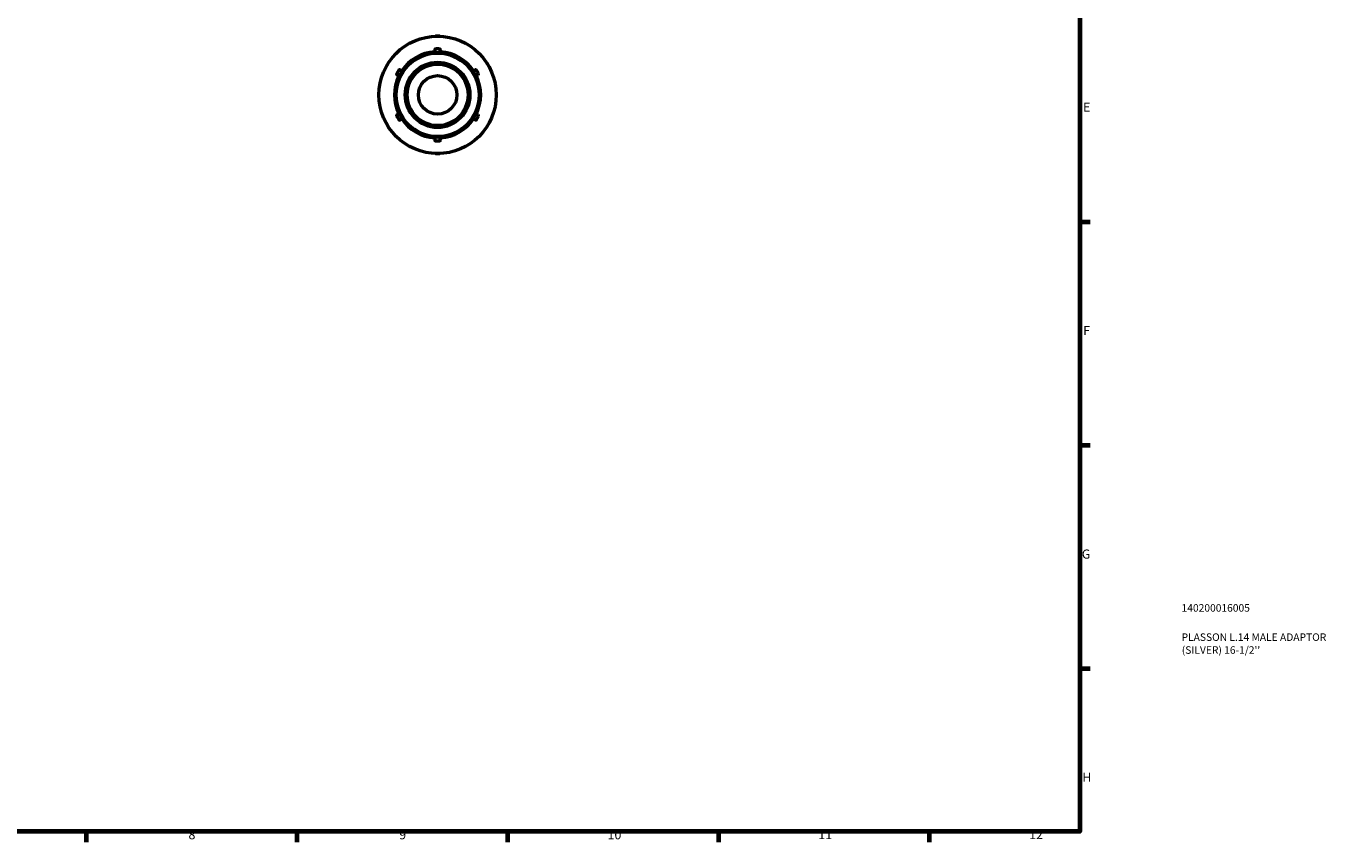
# Model space of a CAD drawing. Units: millimetres. Extents: x 0 to 903, y 0 to 594.
# Drawn here: x 471 to 903, y 17 to 288 of the extents above; entities that cross this region are included whole.
import ezdxf

# ---------------------------------------------------------------- set-up
doc = ezdxf.new("R2010")
doc.units = ezdxf.units.MM
for name, color, linetype, lineweight in [('Border (ANSI)', 7, 'Continuous', 70), ('Title (ISO)', 7, 'Continuous', 50), ('Visible (ANSI)', 7, 'Continuous', 50), ('Visible Narrow (ANSI)', 7, 'Continuous', 35)]:
    doc.layers.add(name, color=color, linetype=linetype, lineweight=lineweight)
doc.styles.add('Note Text (ANSI)', font='tahoma.ttf')
doc.styles.add('Note Text (ISO)', font='tahoma.ttf')

# ---------------------------------------------------------------- blocks, each defined once
blk = doc.blocks.new('Borders Default Border')
at = {"layer": 'Border (ANSI)'}
for p, q in [((821, 222.75), (824.45, 222.75)), ((821, 148.5), (824.45, 148.5)), ((821, 74.25), (824.45, 74.25)), ((490.58, 20), (490.58, 16.55)), ((560.67, 20), (560.67, 16.55)), ((630.75, 20), (630.75, 16.55)), ((700.83, 20), (700.83, 16.55)), ((770.92, 20), (770.92, 16.55))]:
    blk.add_line(p, q, dxfattribs=at)
at = {"layer": 'Border (ANSI)', "flags": 128}
blk.add_lwpolyline([(20, 20), (20, 574), (821, 574), (821, 20), (20, 20)], dxfattribs=at)
at = {"layer": 'Border (ANSI)', "attachment_point": 7, "style": 'Note Text (ANSI)'}
for s, insert, char_height in [('E', (822.05, 258.35), 3.05), ('F', (822.14, 184.1), 3.05), ('G', (821.66, 109.79), 3.05), ('H', (821.81, 35.6), 3.05), ('8', (524.63, 16.48), 3.05), ('9', (594.7, 16.49), 3.05), ('10', (663.96, 16.49), 3.048), ('11', (734.04, 16.55), 3.048), ('12', (804.13, 16.55), 3.048)]:
    blk.add_mtext(s, dxfattribs=dict(at, insert=insert, char_height=char_height))
blk = doc.blocks.new('Title Blocks ISO')
at = {"layer": 'Title (ISO)', "color": 232, "true_color": 0xca0064, "style": 'Note Text (ISO)'}
for tag, p in [('PART_NUMBER_001', (33.84, 73.13)), ('DESCRIPTION_001', (33.84, 63.4)), ('DESCRIPTION_002', (33.91, 59.12))]:
    blk.add_attdef(tag, p, '', height=2.5, dxfattribs=at)

msp = doc.modelspace()

# ---------------------------------------------------------------- linework, layer by layer
at = {"layer": 'Visible (ANSI)'}
for p, q in [((607.465, 284.427), (606.81, 284.427)), ((608.12, 284.427), (607.465, 284.427)), ((606.49, 279.875), (606.49, 279.922)), ((606.49, 279.875), (606.49, 279.038)), ((608.12, 280.242), (606.81, 280.242)), ((608.44, 279.922), (608.44, 279.875)), ((608.44, 279.038), (608.44, 279.875)), ((590.577, 274.677), (590.25, 274.11)), ((590.905, 275.245), (590.577, 274.677)), ((594.53, 273.152), (593.875, 272.017)), ((594.967, 273.269), (595.007, 273.246)), ((595.732, 272.827), (595.007, 273.246)), ((619.923, 273.246), (619.198, 272.827)), ((619.923, 273.246), (619.963, 273.269)), ((621.055, 272.017), (620.4, 273.152)), ((624.352, 274.677), (624.025, 275.245)), ((624.68, 274.11), (624.352, 274.677)), ((594.032, 271.557), (593.992, 271.58)), ((594.032, 271.557), (594.757, 271.138)), ((620.173, 271.138), (620.898, 271.557)), ((620.938, 271.58), (620.898, 271.557)), ((590.25, 255.745), (590.577, 255.177)), ((590.577, 255.177), (590.905, 254.61)), ((593.875, 257.837), (594.53, 256.703)), ((593.992, 258.274), (594.032, 258.298)), ((594.757, 258.716), (594.032, 258.298)), ((595.007, 256.609), (594.967, 256.586)), ((595.007, 256.609), (595.732, 257.028)), ((619.198, 257.028), (619.923, 256.609)), ((619.963, 256.586), (619.923, 256.609)), ((620.898, 258.298), (620.173, 258.716)), ((620.4, 256.703), (621.055, 257.837)), ((620.898, 258.298), (620.938, 258.274)), ((624.025, 254.61), (624.352, 255.177)), ((624.352, 255.177), (624.68, 255.745)), ((606.49, 250.816), (606.49, 249.98)), ((608.44, 249.98), (608.44, 250.816)), ((606.49, 249.933), (606.49, 249.98)), ((606.81, 249.613), (608.12, 249.613)), ((608.44, 249.98), (608.44, 249.933)), ((606.81, 245.427), (607.465, 245.427)), ((607.465, 245.427), (608.12, 245.427))]:
    msp.add_line(p, q, dxfattribs=at)
for radius in [19.5, 14.145, 10.477, 6.4]:
    msp.add_circle((607.465, 264.927), radius, dxfattribs=at)
for centre, radius, start, end in [((606.81, 284.107), 0.32, 90, 107.27114), ((608.12, 284.107), 0.32, 72.72886, 90), ((607.465, 264.927), 14.343, 93.89782, 146.10218), ((606.81, 279.922), 0.32, 90, 180), ((608.12, 279.922), 0.32, 0, 90), ((607.465, 264.927), 14.343, 33.89782, 86.10218), ((590.527, 273.95), 0.32, 150, 167.27114), ((591.182, 275.085), 0.32, 132.72886, 150), ((594.807, 272.992), 0.32, 60, 150), ((620.123, 272.992), 0.32, 30, 120), ((623.748, 275.085), 0.32, 30, 47.27114), ((624.403, 273.95), 0.32, 12.72886, 30), ((607.465, 264.927), 14.343, 153.89782, 206.10218), ((594.152, 271.857), 0.32, 150, 240), ((607.465, 264.927), 14.343, 333.89782, 26.10218), ((620.778, 271.857), 0.32, 300, 30), ((590.527, 255.905), 0.32, 192.72886, 210), ((594.152, 257.997), 0.32, 120, 210), ((594.807, 256.863), 0.32, 210, 300), ((607.465, 264.927), 14.343, 213.89782, 266.10218), ((607.465, 264.927), 14.343, 273.89782, 326.10218), ((620.123, 256.863), 0.32, 240, 330), ((620.778, 257.997), 0.32, 330, 60), ((624.403, 255.905), 0.32, 330, 347.27114), ((591.182, 254.77), 0.32, 210, 227.27114), ((623.748, 254.77), 0.32, 312.72886, 330), ((606.81, 249.933), 0.32, 180, 270), ((608.12, 249.933), 0.32, 270, 0), ((606.81, 245.747), 0.32, 252.72886, 270), ((608.12, 245.747), 0.32, 270, 287.27114)]:
    msp.add_arc(centre, radius, start, end, dxfattribs=at)
at = {"layer": 'Visible Narrow (ANSI)'}
for p, q in [((606.81, 280.242), (606.81, 280.114)), ((606.81, 279.109), (606.81, 280.049)), ((606.875, 280.101), (608.054, 280.101)), ((608.12, 280.114), (608.12, 280.242)), ((608.12, 280.049), (608.12, 279.109)), ((594.029, 272.004), (594.619, 273.025)), ((594.64, 273.088), (594.53, 273.152)), ((594.697, 273.056), (595.511, 272.585)), ((619.419, 272.585), (620.233, 273.056)), ((620.4, 273.152), (620.29, 273.088)), ((620.311, 273.025), (620.901, 272.004)), ((593.875, 272.017), (593.985, 271.954)), ((594.856, 271.451), (594.042, 271.921)), ((620.888, 271.921), (620.074, 271.451)), ((620.945, 271.954), (621.055, 272.017)), ((593.985, 257.901), (593.875, 257.837)), ((594.619, 256.83), (594.029, 257.851)), ((594.042, 257.934), (594.856, 258.404)), ((594.53, 256.703), (594.64, 256.767)), ((595.511, 257.269), (594.697, 256.799)), ((620.233, 256.799), (619.419, 257.269)), ((620.074, 258.404), (620.888, 257.934)), ((620.29, 256.767), (620.4, 256.703)), ((620.901, 257.851), (620.311, 256.83)), ((621.055, 257.837), (620.945, 257.901)), ((606.81, 249.806), (606.81, 250.746)), ((608.12, 250.746), (608.12, 249.806)), ((606.81, 249.74), (606.81, 249.613)), ((608.054, 249.753), (606.875, 249.753)), ((608.12, 249.613), (608.12, 249.74))]:
    msp.add_line(p, q, dxfattribs=at)
for radius in [13.665, 10.957, 9.997]:
    msp.add_circle((607.465, 264.927), radius, dxfattribs=at)
for centre, major_axis, start_param, end_param in [((606.81, 279.875), (-0.32, 0), 4.7909288, 6.2046455), ((608.12, 279.875), (0.32, 0), 0.0785398, 1.4922565), ((594.847, 272.968), (0.16, 0.277), 0.0785398, 1.4922565), ((620.083, 272.968), (-0.16, 0.277), 4.7909288, 6.2046455), ((594.192, 271.834), (-0.16, -0.277), 4.7909288, 6.2046455), ((620.738, 271.834), (0.16, -0.277), 0.0785398, 1.4922565), ((594.192, 258.021), (-0.16, 0.277), 0.0785398, 1.4922565), ((594.847, 256.886), (0.16, -0.277), 4.7909288, 6.2046455), ((620.083, 256.886), (-0.16, -0.277), 0.0785398, 1.4922565), ((620.738, 258.021), (0.16, 0.277), 4.7909288, 6.2046455), ((606.81, 249.98), (-0.32, 0), 0.0785398, 1.4922565), ((608.12, 249.98), (0.32, 0), 4.7909288, 6.2046455)]:
    msp.add_ellipse(centre, major_axis=major_axis, ratio=0.7071068, start_param=start_param, end_param=end_param, dxfattribs=at)

# ---------------------------------------------------------------- block references
msp.add_blockref('Borders Default Border', (0, 0))
msp.add_blockref('Title Blocks ISO', (821, 20)).add_auto_attribs({'PART_NUMBER_001': '140200016005', 'DESCRIPTION_001': 'PLASSON L.14 MALE ADAPTOR', 'DESCRIPTION_002': "(SILVER) 16-1/2''"})

doc.saveas('drawing.dxf')
